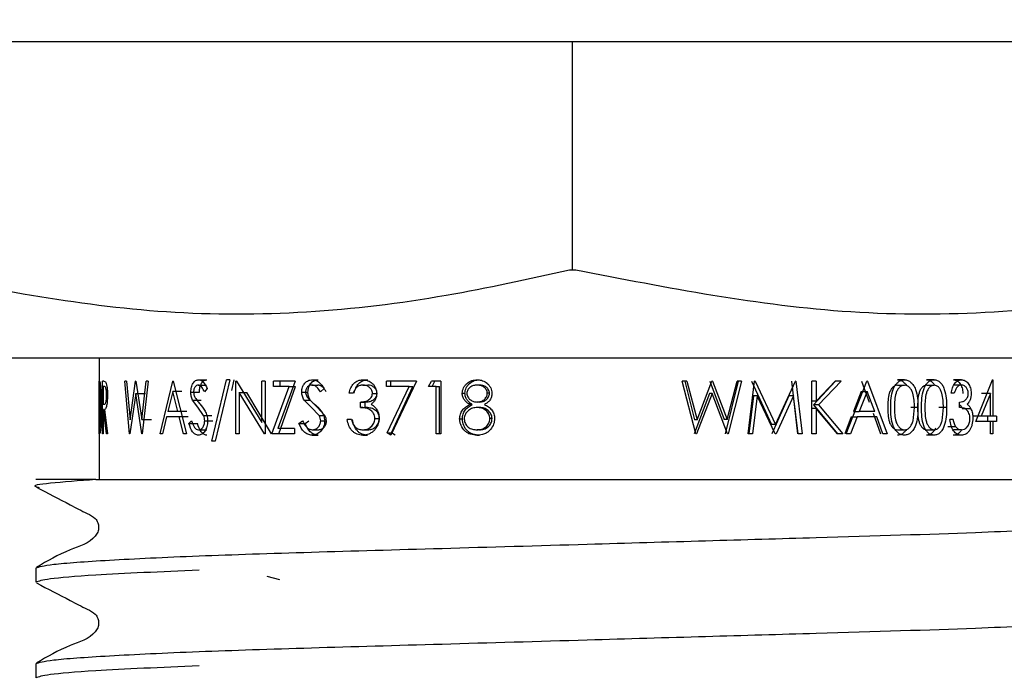
# Model space of a CAD drawing. Units: millimetres. Extents: x 43 to 239, y 27 to 169.
# Drawn here: x 66 to 70, y 47 to 50 of the extents above; entities that cross this region are included whole.
import ezdxf

# ---------------------------------------------------------------- set-up
doc = ezdxf.new("R2010")
doc.units = ezdxf.units.MM
doc.layers.add('DIMENSIONS', color=7, linetype='Continuous')
doc.styles.add('SLDTEXTSTYLE0', font='TXT', dxfattribs={"width": 0.7})
doc.dimstyles.new('SLDDIMSTYLE0', dxfattribs={"dimtxt": 5.037667, "dimasz": 2.686756, "dimexe": 0, "dimexo": 0.0625, "dimgap": 1.259417, "dimtad": 0, "dimtih": 1, "dimtoh": 1, "dimdec": 0, "dimlfac": 4, "dimrnd": 1e-09, "dimzin": 12, "dimdsep": 46, "dimtxsty": 'SLDTEXTSTYLE0', "dimsah": 1, "dimcen": 0.09, "dimadec": 0, "dimazin": 3, "dimtfac": 1, "dimtdec": 0, "dimtofl": 0, "dimtmove": 0, "dimatfit": 3, "dimfxl": 0, "dimfrac": 2, "dimtolj": 1, "dimtzin": 12, "dimarcsym": 0})

# ---------------------------------------------------------------- blocks, each defined once
blk = doc.blocks.new('_D_1')
at = {"layer": 'DIMENSIONS'}
for p, q in [((67.7224, 88.0395), (47.542, 88.0395)), ((47.542, 88.0395), (47.542, 69.244)), ((47.542, 44.2895), (47.542, 63.085)), ((65.4099, 44.2895), (47.542, 44.2895))]:
    blk.add_line(p, q, dxfattribs=at)
for points in [[(47.542, 88.0395), (46.767, 83.0018), (48.3171, 83.0018)], [(47.542, 44.2895), (48.3171, 49.3272), (46.767, 49.3272)]]:
    blk.add_solid(points, dxfattribs=at)
at = {"layer": 'DIMENSIONS', "insert": (43.1323, 68.201), "char_height": 3.96875, "attachment_point": 1, "style": 'SLDTEXTSTYLE0'}
blk.add_mtext('175', dxfattribs=at)

msp = doc.modelspace()

# ---------------------------------------------------------------- linework, layer by layer
at = {"color": 7, "linetype": 'Continuous', "lineweight": 25}
for p, q in [((70.2362, 50.1145), (63.4724, 50.1145)), ((68.1534, 49.0344), (68.1534, 50.1145)), ((68.1388, 49.0344), (68.1534, 49.0344)), ((68.1534, 49.0344), (68.1684, 49.0344)), ((69.3859, 48.6145), (65.4782, 48.6145)), ((65.9099, 48.6145), (65.9099, 48.0395)), ((70.9667, 48.6145), (69.3859, 48.6145)), ((65.91, 48.2562), (65.91, 48.5062)), ((65.9102, 48.4806), (65.9102, 48.2819)), ((65.9106, 48.4806), (65.9102, 48.4806)), ((65.9137, 48.4736), (65.9106, 48.4806)), ((65.9109, 48.5062), (65.9145, 48.4972)), ((65.9258, 48.2562), (65.9258, 48.5062)), ((65.9322, 48.5062), (65.9258, 48.5062)), ((65.9285, 48.4806), (65.9285, 48.3972)), ((65.9349, 48.4806), (65.9285, 48.4806)), ((65.9322, 48.5062), (65.9407, 48.5028)), ((66.0543, 48.2562), (66.0321, 48.5062)), ((66.0397, 48.5062), (66.0321, 48.5062)), ((66.0397, 48.5062), (66.0563, 48.3229)), ((66.0563, 48.3229), (66.0828, 48.5062)), ((66.0841, 48.5062), (66.0828, 48.5062)), ((66.0841, 48.5062), (66.1123, 48.3241)), ((66.1123, 48.3241), (66.1329, 48.5062)), ((66.1428, 48.5062), (66.1142, 48.2562)), ((66.1428, 48.5062), (66.1329, 48.5062)), ((66.1989, 48.2562), (66.259, 48.5062)), ((66.2607, 48.5062), (66.259, 48.5062)), ((66.2607, 48.5062), (66.3242, 48.2562)), ((66.3796, 48.487), (66.4195, 48.487)), ((66.3811, 48.5126), (66.4209, 48.5126)), ((66.4222, 48.4703), (66.4095, 48.4549)), ((66.4445, 48.221), (66.5132, 48.5126)), ((66.5292, 48.5126), (66.4597, 48.221)), ((66.5292, 48.5126), (66.5132, 48.5126)), ((66.5384, 48.4617), (66.5501, 48.5126)), ((66.5611, 48.5062), (66.5578, 48.5062)), ((66.5578, 48.2562), (66.5578, 48.5062)), ((66.5611, 48.5062), (66.6801, 48.3094)), ((66.6969, 48.5062), (66.6801, 48.5062)), ((66.6801, 48.3094), (66.6801, 48.5062)), ((66.6969, 48.5062), (66.6969, 48.2562)), ((66.7285, 48.2562), (66.81, 48.4806)), ((66.8388, 48.5062), (66.7358, 48.5062)), ((66.7358, 48.4806), (66.7358, 48.5062)), ((66.81, 48.4806), (66.7358, 48.4806)), ((66.8388, 48.5062), (66.7563, 48.2819)), ((66.7608, 48.2562), (66.8406, 48.4806)), ((66.768, 48.4806), (66.768, 48.5062)), ((66.81, 48.4806), (66.8406, 48.4806)), ((66.9182, 48.487), (66.9464, 48.487)), ((66.9203, 48.5126), (66.9484, 48.5126)), ((66.9759, 48.4703), (66.9588, 48.4549)), ((67.1596, 48.5126), (67.1826, 48.5126)), ((67.1599, 48.487), (67.1829, 48.487)), ((67.2715, 48.4806), (67.2715, 48.5062)), ((67.4137, 48.5062), (67.2715, 48.5062)), ((67.3783, 48.4806), (67.2715, 48.4806)), ((67.2743, 48.2605), (67.3783, 48.4806)), ((67.4137, 48.5062), (67.292, 48.2498)), ((67.2921, 48.4806), (67.2921, 48.5062)), ((67.2948, 48.2605), (67.3965, 48.4806)), ((67.3783, 48.4806), (67.3965, 48.4806)), ((67.4711, 48.4806), (67.485, 48.5062)), ((67.5075, 48.4806), (67.4711, 48.4806)), ((67.5289, 48.5062), (67.485, 48.5062)), ((67.4873, 48.4806), (67.5009, 48.5062)), ((67.5075, 48.2562), (67.5075, 48.4806)), ((67.5075, 48.4806), (67.523, 48.4806)), ((67.523, 48.2562), (67.523, 48.4806)), ((67.5289, 48.5062), (67.5289, 48.2562)), ((67.7117, 48.487), (67.7004, 48.487)), ((67.7016, 48.5126), (67.7129, 48.5126)), ((68.7373, 48.2562), (68.6722, 48.5062)), ((68.695, 48.5062), (68.6722, 48.5062)), ((68.6847, 48.5062), (68.7315, 48.3229)), ((68.695, 48.5062), (68.7427, 48.3229)), ((68.7427, 48.3229), (68.8134, 48.5062)), ((68.8037, 48.5062), (68.8709, 48.3241)), ((68.8165, 48.5062), (68.8134, 48.5062)), ((68.8165, 48.5062), (68.8852, 48.3241)), ((68.9382, 48.5062), (68.8753, 48.2562)), ((68.8852, 48.3241), (68.9322, 48.5062)), ((68.954, 48.5062), (68.8898, 48.2562)), ((68.954, 48.5062), (68.9322, 48.5062)), ((68.9843, 48.2562), (69.0154, 48.5062)), ((69.0012, 48.5062), (69.0952, 48.3011)), ((69.0184, 48.5062), (69.0154, 48.5062)), ((69.0184, 48.5062), (69.1145, 48.3011)), ((69.1145, 48.3011), (69.2086, 48.5062)), ((69.1901, 48.5062), (69.2194, 48.2562)), ((69.2115, 48.5062), (69.2086, 48.5062)), ((69.2115, 48.5062), (69.2414, 48.2562)), ((69.2872, 48.2562), (69.2872, 48.5062)), ((69.3071, 48.5062), (69.2872, 48.5062)), ((69.3994, 48.5062), (69.2952, 48.394)), ((69.3071, 48.411), (69.398, 48.5062)), ((69.3071, 48.5062), (69.3071, 48.411)), ((69.4254, 48.5062), (69.3189, 48.394)), ((69.4254, 48.5062), (69.398, 48.5062)), ((69.4486, 48.2562), (69.5475, 48.5062)), ((69.5214, 48.5062), (69.5577, 48.4064)), ((69.5501, 48.5062), (69.5475, 48.5062)), ((69.5501, 48.5062), (69.6429, 48.2562)), ((69.7251, 48.5126), (69.6926, 48.5126)), ((69.6931, 48.487), (69.7256, 48.487)), ((69.8659, 48.5126), (69.8303, 48.5126)), ((69.8309, 48.487), (69.8664, 48.487)), ((69.9956, 48.5126), (69.9573, 48.5126)), ((69.9958, 48.487), (69.9575, 48.487)), ((70.0632, 48.3139), (70.1425, 48.5126)), ((70.145, 48.5126), (70.1425, 48.5126)), ((70.145, 48.5126), (70.145, 48.3395)), ((66.0832, 48.4474), (66.0555, 48.2562)), ((66.1129, 48.2562), (66.0832, 48.4474)), ((66.0832, 48.4474), (66.1295, 48.4474)), ((66.2597, 48.4575), (66.2361, 48.362)), ((66.2833, 48.362), (66.2597, 48.4575)), ((66.3021, 48.4575), (66.2597, 48.4575)), ((66.3445, 48.4543), (66.3851, 48.4543)), ((66.5735, 48.4525), (66.5735, 48.2562)), ((66.6931, 48.2562), (66.5735, 48.4525)), ((66.5735, 48.4525), (66.6091, 48.4525)), ((66.7262, 48.2562), (66.6091, 48.4525)), ((66.8699, 48.4543), (66.8991, 48.4543)), ((67.1137, 48.4485), (67.0941, 48.4485)), ((67.2048, 48.4478), (67.2268, 48.4478)), ((67.6305, 48.4485), (67.6433, 48.4485)), ((67.7592, 48.4486), (67.749, 48.4486)), ((68.8015, 48.4474), (68.7292, 48.2562)), ((68.8143, 48.4474), (68.7404, 48.2562)), ((68.8143, 48.4474), (68.8015, 48.4474)), ((68.8867, 48.2562), (68.8143, 48.4474)), ((69.0106, 48.4365), (68.9887, 48.2562)), ((69.0281, 48.4365), (69.0056, 48.2562)), ((69.0281, 48.4365), (69.0106, 48.4365)), ((69.1123, 48.2562), (69.0281, 48.4365)), ((69.1784, 48.4361), (69.0977, 48.2562)), ((69.1995, 48.4361), (69.117, 48.2562)), ((69.1995, 48.4361), (69.1784, 48.4361)), ((69.2212, 48.2562), (69.1995, 48.4361)), ((69.5199, 48.4575), (69.4834, 48.362)), ((69.5486, 48.4575), (69.5113, 48.362)), ((69.5199, 48.4575), (69.5486, 48.4575)), ((69.5845, 48.362), (69.5486, 48.4575)), ((69.9618, 48.4485), (69.9469, 48.4485)), ((70.1325, 48.4481), (70.0895, 48.3395)), ((70.1325, 48.4481), (70.0912, 48.4481)), ((70.1325, 48.3395), (70.1325, 48.4481)), ((65.9285, 48.3972), (65.9348, 48.3969)), ((66.3771, 48.3822), (66.3527, 48.4162)), ((66.3527, 48.4162), (66.3931, 48.4162)), ((66.4046, 48.3424), (66.3771, 48.3822)), ((66.9148, 48.3822), (66.8812, 48.4162)), ((66.8812, 48.4162), (66.9102, 48.4162)), ((66.9431, 48.3822), (66.9102, 48.4162)), ((66.9522, 48.3424), (66.9148, 48.3822)), ((66.9797, 48.3424), (66.9431, 48.3822)), ((67.1476, 48.3812), (67.1476, 48.4069)), ((67.1476, 48.4069), (67.1709, 48.4069)), ((67.1476, 48.3812), (67.1709, 48.3812)), ((67.1709, 48.3812), (67.1709, 48.4069)), ((67.6659, 48.3955), (67.6779, 48.3955)), ((67.7125, 48.4069), (67.7013, 48.4069)), ((67.7131, 48.3812), (67.7018, 48.3812)), ((69.3071, 48.411), (69.2836, 48.411)), ((69.3071, 48.3769), (69.2836, 48.3769)), ((69.2952, 48.394), (69.4075, 48.2562)), ((69.3189, 48.394), (69.2952, 48.394)), ((69.3071, 48.3769), (69.3071, 48.2562)), ((69.4081, 48.2562), (69.3071, 48.3769)), ((69.3189, 48.394), (69.4336, 48.2562)), ((69.7896, 48.3811), (69.7557, 48.3811)), ((69.766, 48.3184), (69.773, 48.3812)), ((69.9254, 48.3811), (69.8886, 48.3811)), ((69.9037, 48.3184), (69.9102, 48.3812)), ((69.9869, 48.3812), (69.9869, 48.4069)), ((65.9285, 48.3716), (65.9285, 48.2562)), ((65.9309, 48.3716), (65.9285, 48.3716)), ((65.9451, 48.2562), (65.9309, 48.3716)), ((65.9348, 48.3716), (65.95, 48.2562)), ((66.2299, 48.3363), (66.2109, 48.2562)), ((66.2898, 48.3363), (66.2299, 48.3363)), ((66.2833, 48.362), (66.2361, 48.362)), ((66.3253, 48.362), (66.2833, 48.362)), ((66.3103, 48.2562), (66.2898, 48.3363)), ((66.3316, 48.3363), (66.2898, 48.3363)), ((66.4046, 48.3424), (66.4439, 48.3424)), ((66.9522, 48.3424), (66.9797, 48.3424)), ((69.4735, 48.3363), (69.4424, 48.2562)), ((69.5012, 48.3363), (69.4693, 48.2562)), ((69.4735, 48.3363), (69.5012, 48.3363)), ((69.4834, 48.362), (69.5113, 48.362)), ((69.594, 48.3363), (69.5012, 48.3363)), ((69.5845, 48.362), (69.5113, 48.362)), ((69.5768, 48.3538), (69.6122, 48.2562)), ((69.6236, 48.2562), (69.594, 48.3363)), ((70.0403, 48.3749), (70.001, 48.3749)), ((70.0895, 48.3395), (70.0491, 48.3395)), ((70.1325, 48.3395), (70.0895, 48.3395)), ((70.119, 48.3395), (70.119, 48.3139)), ((70.145, 48.3395), (70.1325, 48.3395)), ((70.1609, 48.3395), (70.145, 48.3395)), ((70.1609, 48.3395), (70.1609, 48.3139)), ((65.9109, 48.2819), (65.914, 48.2882)), ((66.1123, 48.3241), (66.1579, 48.3241)), ((66.3352, 48.3044), (66.3475, 48.3171)), ((66.3352, 48.3044), (66.376, 48.3044)), ((66.4102, 48.3178), (66.4494, 48.3178)), ((66.8569, 48.3044), (66.874, 48.3171)), ((66.8569, 48.3044), (66.8864, 48.3044)), ((66.8864, 48.3044), (66.9032, 48.3171)), ((66.9597, 48.3178), (66.987, 48.3178)), ((67.1053, 48.3235), (67.0857, 48.3235)), ((67.2163, 48.3283), (67.2381, 48.3283)), ((67.6181, 48.327), (67.6312, 48.327)), ((67.7715, 48.3286), (67.7616, 48.3286)), ((68.7427, 48.3229), (68.7315, 48.3229)), ((68.8852, 48.3241), (68.8709, 48.3241)), ((69.1145, 48.3011), (69.0952, 48.3011)), ((69.9684, 48.289), (69.9306, 48.289)), ((69.9555, 48.3235), (69.9405, 48.3235)), ((70.1325, 48.3139), (70.0632, 48.3139)), ((70.1325, 48.2562), (70.1325, 48.3139)), ((70.145, 48.3139), (70.1325, 48.3139)), ((70.145, 48.3139), (70.145, 48.2562)), ((70.1609, 48.3139), (70.145, 48.3139)), ((65.9118, 48.2562), (65.91, 48.2562)), ((65.9109, 48.2819), (65.9102, 48.2819)), ((65.9285, 48.2562), (65.9258, 48.2562)), ((65.95, 48.2562), (65.9451, 48.2562)), ((66.0555, 48.2562), (66.0543, 48.2562)), ((66.1142, 48.2562), (66.1129, 48.2562)), ((66.2109, 48.2562), (66.1989, 48.2562)), ((66.3242, 48.2562), (66.3103, 48.2562)), ((66.3802, 48.2754), (66.42, 48.2754)), ((66.5735, 48.2562), (66.5578, 48.2562)), ((66.6969, 48.2562), (66.6931, 48.2562)), ((66.8363, 48.2562), (66.7285, 48.2562)), ((66.8363, 48.2819), (66.7563, 48.2819)), ((66.8363, 48.2819), (66.8363, 48.2562)), ((66.919, 48.2754), (66.9472, 48.2754)), ((66.919, 48.2498), (66.9472, 48.2498)), ((67.159, 48.2498), (67.182, 48.2498)), ((67.1594, 48.2754), (67.1824, 48.2754)), ((67.292, 48.2498), (67.2743, 48.2605)), ((67.2743, 48.2605), (67.2948, 48.2605)), ((67.3121, 48.2498), (67.2948, 48.2605)), ((67.5289, 48.2562), (67.5075, 48.2562)), ((67.7002, 48.2498), (67.7114, 48.2498)), ((67.7117, 48.2754), (67.7004, 48.2754)), ((68.7404, 48.2562), (68.7373, 48.2562)), ((68.8898, 48.2562), (68.8867, 48.2562)), ((69.0056, 48.2562), (68.9843, 48.2562)), ((69.117, 48.2562), (69.1123, 48.2562)), ((69.2414, 48.2562), (69.2212, 48.2562)), ((69.3071, 48.2562), (69.2872, 48.2562)), ((69.4336, 48.2562), (69.4081, 48.2562)), ((69.4693, 48.2562), (69.4486, 48.2562)), ((69.6429, 48.2562), (69.6236, 48.2562)), ((69.6931, 48.2754), (69.7256, 48.2754)), ((69.8659, 48.2498), (69.8303, 48.2498)), ((69.8309, 48.2754), (69.8664, 48.2754)), ((69.9952, 48.2498), (69.9569, 48.2498)), ((69.9955, 48.2754), (69.9571, 48.2754)), ((70.145, 48.2562), (70.1325, 48.2562)), ((66.4597, 48.221), (66.4445, 48.221)), ((65.8941, 48.0395), (65.6099, 48.0395)), ((65.6099, 47.6197), (65.6099, 47.5521)), ((66.7656, 47.5634), (66.7065, 47.5796)), ((65.6099, 47.1662), (65.6099, 47.0985))]:
    msp.add_line(p, q, dxfattribs=at)
for points, knots in [([(64.9531, 49.0344), (65.377, 48.9492), (66.2378, 48.7764), (67.3158, 48.8509), (67.9445, 48.991), (68.1388, 49.0344)], [0, 0, 0, 0, 0.401272, 0.814944, 1, 1, 1, 1]), ([(68.1684, 49.0344), (68.6013, 48.9492), (69.4806, 48.7764), (70.5818, 48.8509), (71.2239, 48.991), (71.4224, 49.0344)], [0, 0, 0, 0, 0.401272, 0.814944, 1, 1, 1, 1]), ([(65.9184, 48.3781), (65.9183, 48.3886), (65.9182, 48.4094), (65.9171, 48.4384), (65.9155, 48.462), (65.9143, 48.4697), (65.9137, 48.4736)], [0, 0, 0, 0, 0.250842, 0.500314, 0.750076, 1, 1, 1, 1]), ([(65.9145, 48.4972), (65.9152, 48.4919), (65.9168, 48.4812), (65.9188, 48.4511), (65.9202, 48.4158), (65.9203, 48.3907), (65.9204, 48.3781)], [0, 0, 0, 0, 0.249762, 0.49954, 0.749579, 1, 1, 1, 1]), ([(65.9454, 48.4394), (65.9454, 48.4431), (65.9453, 48.4504), (65.9444, 48.4604), (65.9432, 48.4689), (65.9412, 48.4769), (65.9382, 48.4802), (65.9361, 48.4804), (65.9349, 48.4806)], [0, 0, 0, 0, 0.124978, 0.249928, 0.376071, 0.499943, 0.740749, 1, 1, 1, 1]), ([(65.9407, 48.5028), (65.9419, 48.5006), (65.9442, 48.4961), (65.9471, 48.481), (65.9492, 48.4614), (65.9494, 48.4467), (65.9495, 48.4394)], [0, 0, 0, 0, 0.2501536, 0.5001417, 0.7498296, 1, 1, 1, 1]), ([(66.3445, 48.4543), (66.345, 48.4622), (66.3458, 48.4741), (66.3504, 48.488), (66.3566, 48.4997), (66.3669, 48.5103), (66.3764, 48.5118), (66.3811, 48.5126)], [0, 0, 0, 0, 0.2500973, 0.3758103, 0.5003778, 0.7501249, 1, 1, 1, 1]), ([(66.3796, 48.487), (66.3769, 48.4867), (66.3714, 48.4861), (66.3653, 48.4805), (66.3615, 48.4742), (66.3593, 48.4685), (66.3579, 48.4621), (66.3578, 48.4576), (66.3577, 48.4553)], [0, 0, 0, 0, 0.2499004, 0.4992196, 0.6282577, 0.7495927, 0.8746923, 1, 1, 1, 1]), ([(66.4095, 48.4549), (66.4056, 48.4629), (66.3998, 48.475), (66.3889, 48.4857), (66.3827, 48.4865), (66.3796, 48.487)], [0, 0, 0, 0, 0.500581, 0.750238, 1, 1, 1, 1]), ([(66.3811, 48.5126), (66.3853, 48.512), (66.3936, 48.5108), (66.409, 48.4978), (66.4169, 48.4813), (66.4222, 48.4703)], [0, 0, 0, 0, 0.249982, 0.500027, 1, 1, 1, 1]), ([(66.3851, 48.4543), (66.3856, 48.4622), (66.3863, 48.4741), (66.3909, 48.4879), (66.3969, 48.4997), (66.407, 48.5103), (66.4163, 48.5118), (66.4209, 48.5126)], [0, 0, 0, 0, 0.2527405, 0.3791316, 0.5039988, 0.7525771, 1, 1, 1, 1]), ([(66.8699, 48.4543), (66.8705, 48.4622), (66.8716, 48.4741), (66.878, 48.488), (66.8866, 48.4997), (66.9008, 48.5103), (66.9138, 48.5118), (66.9203, 48.5126)], [0, 0, 0, 0, 0.2500973, 0.3758103, 0.5003778, 0.7501249, 1, 1, 1, 1]), ([(66.9182, 48.487), (66.9145, 48.4867), (66.907, 48.4861), (66.8986, 48.4805), (66.8933, 48.4742), (66.8903, 48.4685), (66.8884, 48.4621), (66.8882, 48.4576), (66.8881, 48.4553)], [0, 0, 0, 0, 0.2499, 0.49922, 0.628258, 0.749593, 0.874692, 1, 1, 1, 1]), ([(66.8991, 48.4543), (66.8998, 48.4622), (66.9008, 48.4741), (66.9071, 48.4879), (66.9154, 48.4997), (66.9293, 48.5103), (66.9421, 48.5118), (66.9484, 48.5126)], [0, 0, 0, 0, 0.25274, 0.379132, 0.503999, 0.752577, 1, 1, 1, 1]), ([(66.9588, 48.4549), (66.9536, 48.4629), (66.9457, 48.475), (66.9308, 48.4857), (66.9224, 48.4865), (66.9182, 48.487)], [0, 0, 0, 0, 0.500581, 0.750238, 1, 1, 1, 1]), ([(66.9203, 48.5126), (66.926, 48.512), (66.9373, 48.5108), (66.9581, 48.4978), (66.9688, 48.4813), (66.9759, 48.4703)], [0, 0, 0, 0, 0.249982, 0.500027, 1, 1, 1, 1]), ([(66.9862, 48.4549), (66.981, 48.4629), (66.9733, 48.4749), (66.9588, 48.4856), (66.9505, 48.4865), (66.9464, 48.487)], [0, 0, 0, 0, 0.502827, 0.751938, 1, 1, 1, 1]), ([(67.0941, 48.4485), (67.0963, 48.4572), (67.1007, 48.4744), (67.1155, 48.4958), (67.1359, 48.5102), (67.1517, 48.5118), (67.1596, 48.5126)], [0, 0, 0, 0, 0.254188, 0.500346, 0.750072, 1, 1, 1, 1]), ([(67.1599, 48.487), (67.1547, 48.4866), (67.1445, 48.4857), (67.1304, 48.4776), (67.1202, 48.4642), (67.1159, 48.4538), (67.1137, 48.4485)], [0, 0, 0, 0, 0.250068, 0.499563, 0.749428, 1, 1, 1, 1]), ([(67.1185, 48.4485), (67.1207, 48.4572), (67.1249, 48.4743), (67.1393, 48.4957), (67.1593, 48.5102), (67.1748, 48.5118), (67.1826, 48.5126)], [0, 0, 0, 0, 0.256596, 0.503674, 0.752388, 1, 1, 1, 1]), ([(67.1596, 48.5126), (67.1677, 48.5118), (67.1837, 48.51), (67.2018, 48.4985), (67.2132, 48.4856), (67.2196, 48.4741), (67.2241, 48.4614), (67.2247, 48.4523), (67.225, 48.4477)], [0, 0, 0, 0, 0.24961, 0.499193, 0.624741, 0.749768, 0.87103, 1, 1, 1, 1]), ([(67.2048, 48.4478), (67.2046, 48.4508), (67.2041, 48.4567), (67.1997, 48.4676), (67.1902, 48.4781), (67.1757, 48.4859), (67.1652, 48.4866), (67.1599, 48.487)], [0, 0, 0, 0, 0.129707, 0.250172, 0.499697, 0.74953, 1, 1, 1, 1]), ([(67.2268, 48.4478), (67.2266, 48.4508), (67.2262, 48.4567), (67.2219, 48.4676), (67.2126, 48.4781), (67.1983, 48.4859), (67.188, 48.4866), (67.1829, 48.487)], [0, 0, 0, 0, 0.130612, 0.252985, 0.503123, 0.751701, 1, 1, 1, 1]), ([(67.6305, 48.4485), (67.6308, 48.453), (67.6314, 48.462), (67.6365, 48.4746), (67.6436, 48.486), (67.6559, 48.4988), (67.6754, 48.5102), (67.6929, 48.5118), (67.7016, 48.5126)], [0, 0, 0, 0, 0.1251359, 0.2503171, 0.3760043, 0.5007417, 0.7502532, 1, 1, 1, 1]), ([(67.6433, 48.4485), (67.6436, 48.453), (67.6442, 48.462), (67.6492, 48.4746), (67.6561, 48.486), (67.6681, 48.4987), (67.6871, 48.5102), (67.7043, 48.5118), (67.7129, 48.5126)], [0, 0, 0, 0, 0.126597, 0.252927, 0.379347, 0.504224, 0.752574, 1, 1, 1, 1]), ([(67.7004, 48.487), (67.6947, 48.4866), (67.6833, 48.4859), (67.6701, 48.4793), (67.6613, 48.4716), (67.6562, 48.4646), (67.6529, 48.4566), (67.6525, 48.451), (67.6522, 48.4481)], [0, 0, 0, 0, 0.250533, 0.499711, 0.634392, 0.757958, 0.877294, 1, 1, 1, 1]), ([(67.749, 48.4486), (67.7487, 48.4516), (67.7482, 48.4574), (67.7434, 48.4681), (67.7335, 48.479), (67.7175, 48.4862), (67.7061, 48.4867), (67.7004, 48.487)], [0, 0, 0, 0, 0.127615, 0.25013, 0.499804, 0.749362, 1, 1, 1, 1]), ([(67.7016, 48.5126), (67.7103, 48.5118), (67.7276, 48.51), (67.7468, 48.4982), (67.7587, 48.4851), (67.7654, 48.4738), (67.77, 48.4612), (67.7707, 48.4523), (67.771, 48.4478)], [0, 0, 0, 0, 0.248914, 0.499062, 0.625517, 0.749911, 0.871039, 1, 1, 1, 1]), ([(67.7592, 48.4486), (67.759, 48.4516), (67.7584, 48.4574), (67.7537, 48.4681), (67.7442, 48.479), (67.7284, 48.4861), (67.7173, 48.4867), (67.7117, 48.487)], [0, 0, 0, 0, 0.129203, 0.25288, 0.5033, 0.75154, 1, 1, 1, 1]), ([(69.6931, 48.487), (69.6889, 48.4864), (69.6803, 48.4853), (69.6691, 48.4766), (69.6598, 48.4644), (69.6472, 48.4339), (69.6469, 48.4045), (69.6466, 48.3812)], [0, 0, 0, 0, 0.123281, 0.247258, 0.365788, 0.497516, 1, 1, 1, 1]), ([(69.6606, 48.3811), (69.6608, 48.3957), (69.6613, 48.4248), (69.6684, 48.4611), (69.6805, 48.4861), (69.6932, 48.5009), (69.7084, 48.5108), (69.7195, 48.512), (69.7251, 48.5126)], [0, 0, 0, 0, 0.250541, 0.500168, 0.629628, 0.75023, 0.875123, 1, 1, 1, 1]), ([(69.7256, 48.487), (69.7213, 48.4864), (69.7125, 48.4853), (69.7011, 48.4766), (69.6916, 48.4645), (69.6831, 48.4445), (69.6786, 48.4158), (69.6782, 48.3929), (69.6781, 48.3812)], [0, 0, 0, 0, 0.12479, 0.249726, 0.368466, 0.499694, 0.743051, 1, 1, 1, 1]), ([(69.6926, 48.5126), (69.698, 48.5121), (69.709, 48.5109), (69.7234, 48.5008), (69.7323, 48.4914), (69.7353, 48.4851), (69.7355, 48.4847)], [0, 0, 0, 0, 0.326818, 0.657095, 0.978664, 1, 1, 1, 1]), ([(69.7251, 48.5126), (69.7306, 48.512), (69.7418, 48.5109), (69.7568, 48.5011), (69.7691, 48.4862), (69.781, 48.4613), (69.7887, 48.4252), (69.7893, 48.3958), (69.7896, 48.3811)], [0, 0, 0, 0, 0.12447, 0.249803, 0.371103, 0.499875, 0.74951, 1, 1, 1, 1]), ([(69.773, 48.3812), (69.7722, 48.4044), (69.7712, 48.4337), (69.7589, 48.4641), (69.7499, 48.4765), (69.7386, 48.4852), (69.7299, 48.4864), (69.7256, 48.487)], [0, 0, 0, 0, 0.499169, 0.629307, 0.749655, 0.876677, 1, 1, 1, 1]), ([(69.8309, 48.487), (69.8269, 48.4864), (69.819, 48.4853), (69.8086, 48.4766), (69.8, 48.4644), (69.7883, 48.4339), (69.788, 48.4045), (69.7877, 48.3812)], [0, 0, 0, 0, 0.123281, 0.247258, 0.365788, 0.497516, 1, 1, 1, 1]), ([(69.806, 48.3811), (69.8063, 48.3957), (69.8067, 48.4248), (69.8133, 48.4611), (69.8246, 48.4861), (69.8363, 48.5009), (69.8504, 48.5108), (69.8607, 48.512), (69.8659, 48.5126)], [0, 0, 0, 0, 0.250541, 0.500168, 0.629628, 0.75023, 0.875123, 1, 1, 1, 1]), ([(69.8664, 48.487), (69.8624, 48.4864), (69.8543, 48.4853), (69.8437, 48.4766), (69.8349, 48.4645), (69.827, 48.4445), (69.8228, 48.4158), (69.8225, 48.3929), (69.8223, 48.3812)], [0, 0, 0, 0, 0.12479, 0.249726, 0.368466, 0.499694, 0.743051, 1, 1, 1, 1]), ([(69.8303, 48.5126), (69.8354, 48.512), (69.8455, 48.5108), (69.8591, 48.5013), (69.8659, 48.4912), (69.8692, 48.4863)], [0, 0, 0, 0, 0.337044, 0.677654, 1, 1, 1, 1]), ([(69.8659, 48.5126), (69.871, 48.512), (69.8813, 48.5109), (69.8952, 48.5011), (69.9066, 48.4862), (69.9175, 48.4613), (69.9246, 48.4252), (69.9252, 48.3958), (69.9254, 48.3811)], [0, 0, 0, 0, 0.12447, 0.249803, 0.371103, 0.499875, 0.74951, 1, 1, 1, 1]), ([(69.9102, 48.3812), (69.9094, 48.4044), (69.9085, 48.4337), (69.8972, 48.4641), (69.8888, 48.4765), (69.8784, 48.4852), (69.8704, 48.4864), (69.8664, 48.487)], [0, 0, 0, 0, 0.499169, 0.629307, 0.749655, 0.876677, 1, 1, 1, 1]), ([(69.9469, 48.4485), (69.9486, 48.4572), (69.952, 48.4744), (69.9631, 48.4958), (69.9783, 48.5102), (69.9899, 48.5118), (69.9956, 48.5126)], [0, 0, 0, 0, 0.254188, 0.500346, 0.750072, 1, 1, 1, 1]), ([(69.9573, 48.5126), (69.9629, 48.5118), (69.9743, 48.51), (69.9867, 48.4985), (69.9944, 48.4855), (69.9987, 48.4741), (70.0017, 48.4613), (70.0021, 48.4523), (70.0023, 48.4477)], [0, 0, 0, 0, 0.247278, 0.495694, 0.621155, 0.747651, 0.869424, 1, 1, 1, 1]), ([(69.9958, 48.487), (69.9921, 48.4866), (69.9846, 48.4857), (69.9743, 48.4776), (69.9667, 48.4642), (69.9634, 48.4538), (69.9618, 48.4485)], [0, 0, 0, 0, 0.250068, 0.499563, 0.749428, 1, 1, 1, 1]), ([(69.9956, 48.5126), (70.0014, 48.5118), (70.0129, 48.51), (70.0256, 48.4985), (70.0335, 48.4856), (70.0379, 48.4741), (70.041, 48.4614), (70.0414, 48.4523), (70.0416, 48.4477)], [0, 0, 0, 0, 0.24961, 0.499193, 0.624741, 0.749768, 0.87103, 1, 1, 1, 1]), ([(70.0277, 48.4478), (70.0275, 48.4508), (70.0272, 48.4567), (70.0241, 48.4676), (70.0175, 48.4781), (70.0072, 48.4859), (69.9996, 48.4866), (69.9958, 48.487)], [0, 0, 0, 0, 0.129707, 0.250172, 0.499697, 0.74953, 1, 1, 1, 1]), ([(65.9495, 48.4394), (65.9494, 48.4339), (65.9493, 48.4233), (65.9483, 48.4083), (65.9467, 48.3951), (65.9439, 48.3813), (65.9396, 48.3726), (65.9364, 48.3719), (65.9348, 48.3716)], [0, 0, 0, 0, 0.128656, 0.250618, 0.375369, 0.500407, 0.7495, 1, 1, 1, 1]), ([(65.9348, 48.3969), (65.9359, 48.397), (65.9381, 48.3973), (65.9412, 48.4011), (65.9432, 48.4093), (65.9445, 48.4179), (65.9453, 48.4282), (65.9454, 48.4357), (65.9454, 48.4394)], [0, 0, 0, 0, 0.260163, 0.500161, 0.62621, 0.750014, 0.874974, 1, 1, 1, 1]), ([(66.3527, 48.4162), (66.3504, 48.422), (66.3457, 48.4334), (66.3449, 48.4473), (66.3445, 48.4543)], [0, 0, 0, 0, 0.50043, 1, 1, 1, 1]), ([(66.3577, 48.4553), (66.3579, 48.4521), (66.3582, 48.4459), (66.361, 48.4342), (66.3649, 48.4275), (66.3675, 48.423)], [0, 0, 0, 0, 0.257248, 0.500154, 1, 1, 1, 1]), ([(66.3675, 48.423), (66.3697, 48.4201), (66.3763, 48.4114), (66.3832, 48.4034), (66.3878, 48.3981)], [0, 0, 0, 0, 0.341727, 1, 1, 1, 1]), ([(66.8812, 48.4162), (66.878, 48.422), (66.8715, 48.4334), (66.8704, 48.4473), (66.8699, 48.4543)], [0, 0, 0, 0, 0.5004303, 1, 1, 1, 1]), ([(66.8881, 48.4553), (66.8883, 48.4521), (66.8887, 48.4459), (66.8927, 48.4342), (66.898, 48.4275), (66.9016, 48.423)], [0, 0, 0, 0, 0.257248, 0.500154, 1, 1, 1, 1]), ([(66.9102, 48.4162), (66.907, 48.422), (66.9007, 48.4335), (66.8996, 48.4473), (66.8991, 48.4543)], [0, 0, 0, 0, 0.499262, 1, 1, 1, 1]), ([(66.9016, 48.423), (66.9047, 48.4201), (66.9137, 48.4114), (66.9231, 48.4034), (66.9293, 48.3981)], [0, 0, 0, 0, 0.341727, 1, 1, 1, 1]), ([(67.1476, 48.4069), (67.1539, 48.4072), (67.1664, 48.408), (67.1816, 48.4136), (67.1924, 48.4207), (67.1992, 48.4281), (67.2039, 48.4372), (67.2045, 48.4443), (67.2048, 48.4478)], [0, 0, 0, 0, 0.253458, 0.500244, 0.633221, 0.750319, 0.875188, 1, 1, 1, 1]), ([(67.1709, 48.4069), (67.177, 48.4072), (67.1892, 48.408), (67.2041, 48.4137), (67.2147, 48.4207), (67.2213, 48.4281), (67.2259, 48.4373), (67.2265, 48.4443), (67.2268, 48.4478)], [0, 0, 0, 0, 0.251621, 0.497113, 0.629908, 0.747397, 0.873454, 1, 1, 1, 1]), ([(67.225, 48.4477), (67.2247, 48.4425), (67.2242, 48.4322), (67.2186, 48.4177), (67.21, 48.4053), (67.2025, 48.3993), (67.1987, 48.3962)], [0, 0, 0, 0, 0.25003, 0.499852, 0.749791, 1, 1, 1, 1]), ([(67.6659, 48.3955), (67.6611, 48.3983), (67.6516, 48.4039), (67.64, 48.4163), (67.6336, 48.429), (67.6308, 48.44), (67.6306, 48.4456), (67.6305, 48.4485)], [0, 0, 0, 0, 0.25019, 0.500035, 0.749616, 0.87478, 1, 1, 1, 1]), ([(67.6779, 48.3955), (67.6732, 48.3983), (67.6639, 48.404), (67.6526, 48.4163), (67.6448, 48.4315), (67.6438, 48.4428), (67.6433, 48.4485)], [0, 0, 0, 0, 0.248495, 0.497893, 0.748505, 1, 1, 1, 1]), ([(67.6522, 48.4481), (67.6525, 48.4451), (67.6529, 48.4391), (67.6581, 48.4282), (67.6682, 48.4174), (67.6837, 48.4084), (67.6953, 48.4074), (67.7013, 48.4069)], [0, 0, 0, 0, 0.1251841, 0.2503488, 0.5001122, 0.7462069, 1, 1, 1, 1]), ([(67.7013, 48.4069), (67.7073, 48.4075), (67.7188, 48.4086), (67.7318, 48.416), (67.74, 48.4241), (67.7447, 48.4315), (67.7483, 48.4397), (67.7488, 48.4457), (67.749, 48.4486)], [0, 0, 0, 0, 0.259821, 0.4993, 0.624651, 0.749704, 0.8749, 1, 1, 1, 1]), ([(67.7125, 48.4069), (67.7184, 48.4075), (67.7297, 48.4086), (67.7424, 48.416), (67.7504, 48.4241), (67.755, 48.4315), (67.7586, 48.4397), (67.759, 48.4457), (67.7592, 48.4486)], [0, 0, 0, 0, 0.257475, 0.495852, 0.621346, 0.74709, 0.873419, 1, 1, 1, 1]), ([(67.771, 48.4478), (67.7706, 48.4422), (67.7697, 48.431), (67.7619, 48.416), (67.7503, 48.404), (67.7409, 48.3983), (67.7362, 48.3955)], [0, 0, 0, 0, 0.2498229, 0.4995263, 0.7495759, 1, 1, 1, 1]), ([(69.9869, 48.4069), (69.9915, 48.4072), (70.0005, 48.408), (70.0114, 48.4136), (70.019, 48.4207), (70.0238, 48.4281), (70.027, 48.4372), (70.0275, 48.4443), (70.0277, 48.4478)], [0, 0, 0, 0, 0.253458, 0.500244, 0.633221, 0.750319, 0.875188, 1, 1, 1, 1]), ([(70.0416, 48.4477), (70.0414, 48.4425), (70.041, 48.4322), (70.0372, 48.4177), (70.0313, 48.4053), (70.0261, 48.3993), (70.0234, 48.3962)], [0, 0, 0, 0, 0.25003, 0.499852, 0.749791, 1, 1, 1, 1]), ([(65.9204, 48.3781), (65.9202, 48.3612), (65.92, 48.3357), (65.9187, 48.3055), (65.9174, 48.2856), (65.9159, 48.2701), (65.9137, 48.2577), (65.9126, 48.2568), (65.9118, 48.2562)], [0, 0, 0, 0, 0.250368, 0.376867, 0.499904, 0.624352, 0.749877, 1, 1, 1, 1]), ([(65.914, 48.2882), (65.9146, 48.292), (65.9157, 48.2996), (65.9172, 48.3219), (65.9182, 48.349), (65.9183, 48.3684), (65.9184, 48.3781)], [0, 0, 0, 0, 0.2498703, 0.4996375, 0.7495836, 1, 1, 1, 1]), ([(66.3878, 48.3981), (66.3963, 48.3878), (66.409, 48.3723), (66.4219, 48.3434), (66.4234, 48.3261), (66.4242, 48.3175)], [0, 0, 0, 0, 0.500841, 0.750821, 1, 1, 1, 1]), ([(66.9293, 48.3981), (66.9409, 48.3878), (66.9582, 48.3723), (66.9755, 48.3434), (66.9776, 48.3261), (66.9786, 48.3175)], [0, 0, 0, 0, 0.500841, 0.750821, 1, 1, 1, 1]), ([(67.2163, 48.3283), (67.216, 48.3327), (67.2154, 48.3414), (67.21, 48.3533), (67.2025, 48.3634), (67.1898, 48.3737), (67.1706, 48.3795), (67.1553, 48.3806), (67.1476, 48.3812)], [0, 0, 0, 0, 0.124975, 0.249938, 0.37541, 0.50001, 0.749404, 1, 1, 1, 1]), ([(67.2381, 48.3283), (67.2378, 48.3327), (67.2371, 48.3414), (67.2319, 48.3533), (67.2246, 48.3634), (67.2122, 48.3737), (67.1934, 48.3795), (67.1784, 48.3806), (67.1709, 48.3812)], [0, 0, 0, 0, 0.126646, 0.252847, 0.378963, 0.503484, 0.751376, 1, 1, 1, 1]), ([(67.1987, 48.3962), (67.2034, 48.3936), (67.2128, 48.3882), (67.2197, 48.3793), (67.2231, 48.3749)], [0, 0, 0, 0, 0.500078, 1, 1, 1, 1]), ([(67.6181, 48.327), (67.6187, 48.3344), (67.62, 48.3494), (67.6306, 48.3687), (67.6464, 48.3842), (67.659, 48.3915), (67.6659, 48.3955)], [0, 0, 0, 0, 0.249772, 0.499441, 0.727497, 1, 1, 1, 1]), ([(67.6312, 48.327), (67.6318, 48.3344), (67.633, 48.3493), (67.6433, 48.3687), (67.6588, 48.3842), (67.6712, 48.3915), (67.6779, 48.3955)], [0, 0, 0, 0, 0.251684, 0.502172, 0.729577, 1, 1, 1, 1]), ([(67.7018, 48.3812), (67.6942, 48.3806), (67.679, 48.3795), (67.6588, 48.3675), (67.6462, 48.3526), (67.6405, 48.3379), (67.64, 48.3301), (67.6398, 48.3262)], [0, 0, 0, 0, 0.2501545, 0.499895, 0.7494408, 0.8746753, 1, 1, 1, 1]), ([(67.7616, 48.3286), (67.7613, 48.3323), (67.7608, 48.3397), (67.7551, 48.3537), (67.7429, 48.3677), (67.7236, 48.3794), (67.7091, 48.3806), (67.7018, 48.3812)], [0, 0, 0, 0, 0.1252987, 0.2505413, 0.5002212, 0.7499728, 1, 1, 1, 1]), ([(67.7715, 48.3286), (67.7713, 48.3323), (67.7708, 48.3397), (67.7653, 48.3536), (67.7533, 48.3677), (67.7345, 48.3794), (67.7202, 48.3806), (67.7131, 48.3812)], [0, 0, 0, 0, 0.126784, 0.253181, 0.503612, 0.752265, 1, 1, 1, 1]), ([(67.7362, 48.3955), (67.7425, 48.3919), (67.7549, 48.3849), (67.7708, 48.3701), (67.7817, 48.3508), (67.783, 48.3363), (67.7836, 48.329)], [0, 0, 0, 0, 0.254426, 0.500673, 0.750295, 1, 1, 1, 1]), ([(69.6466, 48.3812), (69.6468, 48.3579), (69.6471, 48.3285), (69.6599, 48.2981), (69.669, 48.2859), (69.6803, 48.2773), (69.6889, 48.2761), (69.6931, 48.2754)], [0, 0, 0, 0, 0.502583, 0.633079, 0.752773, 0.876721, 1, 1, 1, 1]), ([(69.7251, 48.2498), (69.7194, 48.2504), (69.7083, 48.2516), (69.6932, 48.2614), (69.6809, 48.2759), (69.6687, 48.3005), (69.6614, 48.3368), (69.6608, 48.3663), (69.6606, 48.3811)], [0, 0, 0, 0, 0.126888, 0.249246, 0.367953, 0.493974, 0.744747, 1, 1, 1, 1]), ([(69.6781, 48.3812), (69.6782, 48.3698), (69.6786, 48.347), (69.683, 48.3183), (69.6917, 48.2981), (69.701, 48.2859), (69.7126, 48.2773), (69.7213, 48.2761), (69.7256, 48.2754)], [0, 0, 0, 0, 0.2506139, 0.50041, 0.6304155, 0.7503108, 0.8752196, 1, 1, 1, 1]), ([(69.7896, 48.3811), (69.7893, 48.3664), (69.7887, 48.3371), (69.781, 48.3009), (69.7691, 48.2761), (69.7567, 48.2614), (69.7418, 48.2516), (69.7306, 48.2504), (69.7251, 48.2498)], [0, 0, 0, 0, 0.250508, 0.500131, 0.630098, 0.750149, 0.875075, 1, 1, 1, 1]), ([(69.7877, 48.3812), (69.7879, 48.3579), (69.7882, 48.3285), (69.8, 48.2981), (69.8085, 48.2859), (69.819, 48.2773), (69.8269, 48.2761), (69.8309, 48.2754)], [0, 0, 0, 0, 0.502583, 0.633079, 0.752773, 0.876721, 1, 1, 1, 1]), ([(69.8659, 48.2498), (69.8606, 48.2504), (69.8504, 48.2516), (69.8364, 48.2614), (69.8249, 48.2759), (69.8136, 48.3005), (69.8068, 48.3368), (69.8063, 48.3663), (69.806, 48.3811)], [0, 0, 0, 0, 0.126888, 0.249246, 0.367953, 0.493974, 0.744747, 1, 1, 1, 1]), ([(69.8223, 48.3812), (69.8224, 48.3698), (69.8228, 48.347), (69.8268, 48.3183), (69.8349, 48.2981), (69.8436, 48.2859), (69.8543, 48.2773), (69.8624, 48.2761), (69.8664, 48.2754)], [0, 0, 0, 0, 0.250614, 0.50041, 0.630415, 0.750311, 0.87522, 1, 1, 1, 1]), ([(69.9254, 48.3811), (69.9252, 48.3664), (69.9246, 48.3371), (69.9175, 48.3009), (69.9065, 48.2761), (69.8951, 48.2614), (69.8814, 48.2516), (69.871, 48.2504), (69.8659, 48.2498)], [0, 0, 0, 0, 0.250508, 0.500131, 0.630098, 0.750149, 0.875075, 1, 1, 1, 1]), ([(69.9845, 48.3962), (69.9877, 48.3936), (69.9941, 48.3882), (69.9987, 48.3793), (70.001, 48.3749)], [0, 0, 0, 0, 0.498707, 1, 1, 1, 1]), ([(70.0356, 48.3283), (70.0354, 48.3327), (70.035, 48.3414), (70.0313, 48.3533), (70.0261, 48.3634), (70.0172, 48.3737), (70.0036, 48.3795), (69.9925, 48.3806), (69.9869, 48.3812)], [0, 0, 0, 0, 0.124975, 0.249938, 0.37541, 0.50001, 0.749404, 1, 1, 1, 1]), ([(70.0234, 48.3962), (70.0267, 48.3936), (70.0332, 48.3882), (70.0379, 48.3793), (70.0403, 48.3749)], [0, 0, 0, 0, 0.500078, 1, 1, 1, 1]), ([(66.4102, 48.3178), (66.4099, 48.3223), (66.4093, 48.3312), (66.4062, 48.3386), (66.4046, 48.3424)], [0, 0, 0, 0, 0.499306, 1, 1, 1, 1]), ([(66.9597, 48.3178), (66.9593, 48.3223), (66.9585, 48.3312), (66.9543, 48.3386), (66.9522, 48.3424)], [0, 0, 0, 0, 0.499306, 1, 1, 1, 1]), ([(66.987, 48.3178), (66.9866, 48.3223), (66.9858, 48.3311), (66.9817, 48.3386), (66.9797, 48.3424)], [0, 0, 0, 0, 0.50041, 1, 1, 1, 1]), ([(67.2366, 48.3305), (67.2353, 48.3195), (67.2334, 48.3029), (67.2232, 48.2839), (67.2134, 48.2715), (67.2015, 48.2617), (67.1836, 48.2521), (67.1688, 48.2507), (67.159, 48.2498)], [0, 0, 0, 0, 0.249298, 0.376028, 0.49965, 0.624045, 0.750249, 1, 1, 1, 1]), ([(67.2231, 48.3749), (67.227, 48.3681), (67.235, 48.3546), (67.236, 48.3385), (67.2366, 48.3305)], [0, 0, 0, 0, 0.4998855, 1, 1, 1, 1]), ([(67.7836, 48.329), (67.7828, 48.3195), (67.7813, 48.3005), (67.7705, 48.285), (67.765, 48.2772)], [0, 0, 0, 0, 0.498954, 1, 1, 1, 1]), ([(70.0495, 48.3305), (70.0486, 48.3195), (70.0474, 48.3029), (70.0404, 48.2839), (70.0337, 48.2715), (70.0254, 48.2617), (70.0128, 48.2521), (70.0022, 48.2507), (69.9952, 48.2498)], [0, 0, 0, 0, 0.249298, 0.376028, 0.49965, 0.624045, 0.750249, 1, 1, 1, 1]), ([(70.0403, 48.3749), (70.043, 48.3681), (70.0484, 48.3546), (70.0491, 48.3385), (70.0495, 48.3305)], [0, 0, 0, 0, 0.499886, 1, 1, 1, 1]), ([(66.3802, 48.2498), (66.3751, 48.2506), (66.3651, 48.2522), (66.3477, 48.2689), (66.3402, 48.2901), (66.3352, 48.3044)], [0, 0, 0, 0, 0.2568513, 0.5004109, 1, 1, 1, 1]), ([(66.3475, 48.3171), (66.3514, 48.3069), (66.3571, 48.2917), (66.3693, 48.2776), (66.3765, 48.2762), (66.3802, 48.2754)], [0, 0, 0, 0, 0.500183, 0.750373, 1, 1, 1, 1]), ([(66.42, 48.2498), (66.4151, 48.2506), (66.4054, 48.2521), (66.3882, 48.2689), (66.3809, 48.2902), (66.376, 48.3044)], [0, 0, 0, 0, 0.250418, 0.497737, 1, 1, 1, 1]), ([(66.3802, 48.2754), (66.384, 48.276), (66.3912, 48.2772), (66.3996, 48.2845), (66.4048, 48.2927), (66.4077, 48.3003), (66.4098, 48.3087), (66.41, 48.3147), (66.4102, 48.3178)], [0, 0, 0, 0, 0.261446, 0.499311, 0.626079, 0.751167, 0.868936, 1, 1, 1, 1]), ([(66.4242, 48.3175), (66.424, 48.3128), (66.4237, 48.3037), (66.42, 48.2864), (66.4113, 48.268), (66.3968, 48.2524), (66.3857, 48.2507), (66.3802, 48.2498)], [0, 0, 0, 0, 0.127127, 0.250773, 0.500437, 0.750136, 1, 1, 1, 1]), ([(66.919, 48.2498), (66.912, 48.2506), (66.8984, 48.2522), (66.8743, 48.2689), (66.8639, 48.2901), (66.8569, 48.3044)], [0, 0, 0, 0, 0.256851, 0.500411, 1, 1, 1, 1]), ([(66.874, 48.3171), (66.8793, 48.3069), (66.8873, 48.2917), (66.9041, 48.2776), (66.914, 48.2762), (66.919, 48.2754)], [0, 0, 0, 0, 0.500183, 0.750373, 1, 1, 1, 1]), ([(66.9472, 48.2498), (66.9404, 48.2506), (66.9271, 48.2521), (66.9034, 48.2689), (66.8932, 48.2902), (66.8864, 48.3044)], [0, 0, 0, 0, 0.250418, 0.497737, 1, 1, 1, 1]), ([(66.919, 48.2754), (66.9242, 48.276), (66.9341, 48.2772), (66.9454, 48.2845), (66.9524, 48.2927), (66.9564, 48.3003), (66.9592, 48.3087), (66.9595, 48.3147), (66.9597, 48.3178)], [0, 0, 0, 0, 0.261446, 0.499311, 0.626079, 0.751167, 0.868936, 1, 1, 1, 1]), ([(66.9786, 48.3175), (66.9783, 48.3128), (66.9779, 48.3037), (66.9729, 48.2864), (66.9612, 48.268), (66.9417, 48.2524), (66.9265, 48.2507), (66.919, 48.2498)], [0, 0, 0, 0, 0.127127, 0.250773, 0.500437, 0.750136, 1, 1, 1, 1]), ([(66.9472, 48.2754), (66.9522, 48.276), (66.962, 48.2772), (66.973, 48.2846), (66.9799, 48.2927), (66.9838, 48.3003), (66.9865, 48.3087), (66.9868, 48.3147), (66.987, 48.3178)], [0, 0, 0, 0, 0.2590345, 0.4957614, 0.6228202, 0.748212, 0.8684906, 1, 1, 1, 1]), ([(67.159, 48.2498), (67.1499, 48.2506), (67.1362, 48.2518), (67.1198, 48.2605), (67.1055, 48.2725), (67.092, 48.2937), (67.0878, 48.3135), (67.0857, 48.3235)], [0, 0, 0, 0, 0.251428, 0.377192, 0.500303, 0.748797, 1, 1, 1, 1]), ([(67.1053, 48.3235), (67.1071, 48.317), (67.1106, 48.3041), (67.1185, 48.294), (67.1225, 48.289)], [0, 0, 0, 0, 0.5011565, 1, 1, 1, 1]), ([(67.182, 48.2498), (67.1731, 48.2506), (67.1597, 48.2518), (67.1437, 48.2605), (67.1296, 48.2725), (67.1164, 48.2938), (67.1123, 48.3136), (67.1103, 48.3235)], [0, 0, 0, 0, 0.2487223, 0.3724251, 0.4962725, 0.74784, 1, 1, 1, 1]), ([(67.1225, 48.289), (67.1281, 48.2849), (67.1393, 48.2767), (67.1527, 48.2759), (67.1594, 48.2754)], [0, 0, 0, 0, 0.499302, 1, 1, 1, 1]), ([(67.1594, 48.2754), (67.1662, 48.2759), (67.1798, 48.2768), (67.1956, 48.2858), (67.2057, 48.2964), (67.2116, 48.3059), (67.2155, 48.3167), (67.216, 48.3244), (67.2163, 48.3283)], [0, 0, 0, 0, 0.248006, 0.497607, 0.626377, 0.748404, 0.872661, 1, 1, 1, 1]), ([(67.1824, 48.2754), (67.1891, 48.2759), (67.2025, 48.2768), (67.218, 48.2859), (67.2277, 48.2965), (67.2335, 48.3058), (67.2373, 48.3167), (67.2378, 48.3244), (67.2381, 48.3283)], [0, 0, 0, 0, 0.24784, 0.495929, 0.622374, 0.745913, 0.869445, 1, 1, 1, 1]), ([(67.7002, 48.2498), (67.6897, 48.2505), (67.6739, 48.2515), (67.6547, 48.2599), (67.638, 48.2728), (67.626, 48.2906), (67.6191, 48.3109), (67.6184, 48.3215), (67.6181, 48.327)], [0, 0, 0, 0, 0.249909, 0.377512, 0.500209, 0.750552, 0.872846, 1, 1, 1, 1]), ([(67.7114, 48.2498), (67.7012, 48.2505), (67.6858, 48.2515), (67.6669, 48.2599), (67.6507, 48.2729), (67.6351, 48.2951), (67.6325, 48.3164), (67.6312, 48.327)], [0, 0, 0, 0, 0.247793, 0.374724, 0.497273, 0.748795, 1, 1, 1, 1]), ([(67.6398, 48.3262), (67.6401, 48.3224), (67.6406, 48.3149), (67.6448, 48.3044), (67.6508, 48.2951), (67.6615, 48.2849), (67.6785, 48.2768), (67.6931, 48.2759), (67.7004, 48.2754)], [0, 0, 0, 0, 0.129042, 0.249356, 0.374022, 0.500524, 0.749865, 1, 1, 1, 1]), ([(67.7004, 48.2754), (67.7079, 48.2759), (67.7192, 48.2767), (67.7332, 48.2824), (67.7426, 48.2888), (67.7505, 48.2968), (67.7567, 48.3062), (67.7608, 48.317), (67.7613, 48.3246), (67.7616, 48.3286)], [0, 0, 0, 0, 0.249695, 0.378858, 0.499845, 0.628278, 0.749101, 0.871009, 1, 1, 1, 1]), ([(67.7117, 48.2754), (67.719, 48.2759), (67.7301, 48.2767), (67.7438, 48.2824), (67.753, 48.2888), (67.7607, 48.2968), (67.7668, 48.3063), (67.7708, 48.317), (67.7713, 48.3246), (67.7715, 48.3286)], [0, 0, 0, 0, 0.247375, 0.37568, 0.496304, 0.624902, 0.746402, 0.869474, 1, 1, 1, 1]), ([(69.7256, 48.2754), (69.7303, 48.2761), (69.7396, 48.2775), (69.7515, 48.2872), (69.7607, 48.3011), (69.7642, 48.3125), (69.766, 48.3184)], [0, 0, 0, 0, 0.251314, 0.498452, 0.742922, 1, 1, 1, 1]), ([(69.8723, 48.2829), (69.8713, 48.2806), (69.8679, 48.2725), (69.8589, 48.2616), (69.8455, 48.2515), (69.8354, 48.2504), (69.8303, 48.2498)], [0, 0, 0, 0, 0.10909, 0.399657, 0.700372, 1, 1, 1, 1]), ([(69.8664, 48.2754), (69.8707, 48.2761), (69.8793, 48.2775), (69.8903, 48.2872), (69.8988, 48.3011), (69.902, 48.3125), (69.9037, 48.3184)], [0, 0, 0, 0, 0.251314, 0.498452, 0.742922, 1, 1, 1, 1]), ([(69.9952, 48.2498), (69.9886, 48.2506), (69.9786, 48.2518), (69.9664, 48.2605), (69.9556, 48.2725), (69.9454, 48.2937), (69.9421, 48.3135), (69.9405, 48.3235)], [0, 0, 0, 0, 0.251428, 0.377192, 0.500303, 0.748797, 1, 1, 1, 1]), ([(69.9555, 48.3235), (69.9568, 48.317), (69.9595, 48.3041), (69.9654, 48.294), (69.9684, 48.289)], [0, 0, 0, 0, 0.501156, 1, 1, 1, 1]), ([(69.9684, 48.289), (69.9725, 48.2849), (69.9808, 48.2767), (69.9906, 48.2759), (69.9955, 48.2754)], [0, 0, 0, 0, 0.499302, 1, 1, 1, 1]), ([(69.9955, 48.2754), (70.0004, 48.2759), (70.0102, 48.2768), (70.0213, 48.2858), (70.0283, 48.2964), (70.0324, 48.3059), (70.035, 48.3167), (70.0354, 48.3244), (70.0356, 48.3283)], [0, 0, 0, 0, 0.248006, 0.497607, 0.626377, 0.748404, 0.872661, 1, 1, 1, 1]), ([(67.765, 48.2772), (67.7608, 48.2728), (67.7523, 48.2639), (67.7304, 48.2523), (67.7123, 48.2508), (67.7002, 48.2498)], [0, 0, 0, 0, 0.250424, 0.50079, 1, 1, 1, 1]), ([(69.7355, 48.2779), (69.7353, 48.2774), (69.7323, 48.271), (69.7233, 48.2616), (69.709, 48.2515), (69.698, 48.2504), (69.6926, 48.2498)], [0, 0, 0, 0, 0.028321, 0.34523, 0.673208, 1, 1, 1, 1]), ([(69.9962, 48.2756), (69.9956, 48.2743), (69.9928, 48.269), (69.9864, 48.2618), (69.9742, 48.2521), (69.9638, 48.2507), (69.9569, 48.2498)], [0, 0, 0, 0, 0.069982, 0.302323, 0.537023, 1, 1, 1, 1]), ([(65.8941, 48.0395), (65.8151, 48.0334), (65.6597, 48.0216), (65.5844, 48.01), (65.6197, 48.0035), (65.6257, 48.0024)], [0, 0, 0, 0, 0.4624258, 0.9092268, 1, 1, 1, 1]), ([(65.613, 48.0025), (65.6664, 47.9751), (65.7465, 47.934), (65.8388, 47.8846), (65.8886, 47.8618), (65.9048, 47.8353), (65.9093, 47.8128), (65.9049, 47.79), (65.8708, 47.7386), (65.7529, 47.705), (65.664, 47.6529), (65.613, 47.623)], [0, 0, 0, 0, 0.251444, 0.37652, 0.438398, 0.469286, 0.500076, 0.530866, 0.561754, 0.748553, 1, 1, 1, 1]), ([(65.8941, 48.0395), (66.05, 48.0395), (66.3756, 48.0395), (67.1164, 48.0395), (67.9647, 48.0395), (68.8115, 48.0395), (69.5623, 48.0395), (70.0387, 48.0395), (70.3134, 48.0395), (70.4342, 48.0395), (70.5105, 48.0395), (70.5393, 48.0395), (70.536, 48.0395), (70.5356, 48.0395)], [0, 0, 0, 0, 0.1239332, 0.2588707, 0.3923367, 0.5197863, 0.6471728, 0.7733719, 0.8373825, 0.9002512, 0.9316052, 0.9932985, 1, 1, 1, 1]), ([(65.6099, 47.6197), (65.6267, 47.6256), (65.6608, 47.6375), (65.9352, 47.6575), (66.3563, 47.6775), (66.9019, 47.6953), (67.5344, 47.7131), (68.1794, 47.7319), (68.7836, 47.7494), (69.431, 47.768), (70.0369, 47.7863), (70.5144, 47.8087), (70.7661, 47.8288), (70.8638, 47.8416), (70.8251, 47.8487), (70.8191, 47.8498)], [0, 0, 0, 0, 0.080679, 0.164208, 0.247737, 0.328416, 0.409094, 0.492623, 0.560567, 0.626959, 0.737371, 0.820901, 0.90443, 0.985108, 1, 1, 1, 1]), ([(66.3836, 47.6098), (66.2048, 47.6019), (65.8916, 47.588), (65.6525, 47.568), (65.624, 47.5574), (65.6099, 47.5521)], [0, 0, 0, 0, 0.403583, 0.706916, 1, 1, 1, 1]), ([(65.613, 47.5489), (65.6664, 47.5215), (65.7465, 47.4804), (65.8388, 47.431), (65.8886, 47.4082), (65.9048, 47.3817), (65.9093, 47.3592), (65.9049, 47.3364), (65.8708, 47.285), (65.7529, 47.2514), (65.664, 47.1993), (65.613, 47.1694)], [0, 0, 0, 0, 0.251444, 0.37652, 0.438398, 0.469286, 0.500076, 0.530866, 0.561754, 0.748553, 1, 1, 1, 1]), ([(65.6099, 47.1662), (65.6267, 47.172), (65.6608, 47.1839), (65.9352, 47.204), (66.3563, 47.224), (66.9019, 47.2418), (67.5344, 47.2595), (68.1794, 47.2783), (68.7836, 47.2958), (69.431, 47.3144), (70.0369, 47.3327), (70.5144, 47.3551), (70.7661, 47.3752), (70.8638, 47.3881), (70.8251, 47.3951), (70.8191, 47.3962)], [0, 0, 0, 0, 0.080679, 0.164208, 0.247737, 0.328416, 0.409094, 0.492623, 0.560567, 0.626959, 0.737371, 0.820901, 0.90443, 0.985108, 1, 1, 1, 1]), ([(66.3836, 47.1562), (66.2048, 47.1483), (65.8916, 47.1344), (65.6525, 47.1144), (65.624, 47.1038), (65.6099, 47.0985)], [0, 0, 0, 0, 0.403583, 0.706916, 1, 1, 1, 1])]:
    msp.add_open_spline(points, degree=3, knots=knots, dxfattribs=at)

# ---------------------------------------------------------------- dimensions: what is measured, and where the dimension line sits
at = {"layer": 'DIMENSIONS'}
dim = msp.add_linear_dim(base=(47.542, 88.0395), p1=(65.9099, 44.2895), p2=(68.2224, 88.0395), angle=90, dimstyle='SLDDIMSTYLE0', dxfattribs=at)
dim.commit()
dim.dimension.update_dxf_attribs({"geometry": '_D_1', "text_midpoint": (47.542, 66.1645), "dimtype": 160})

doc.saveas('drawing.dxf')
